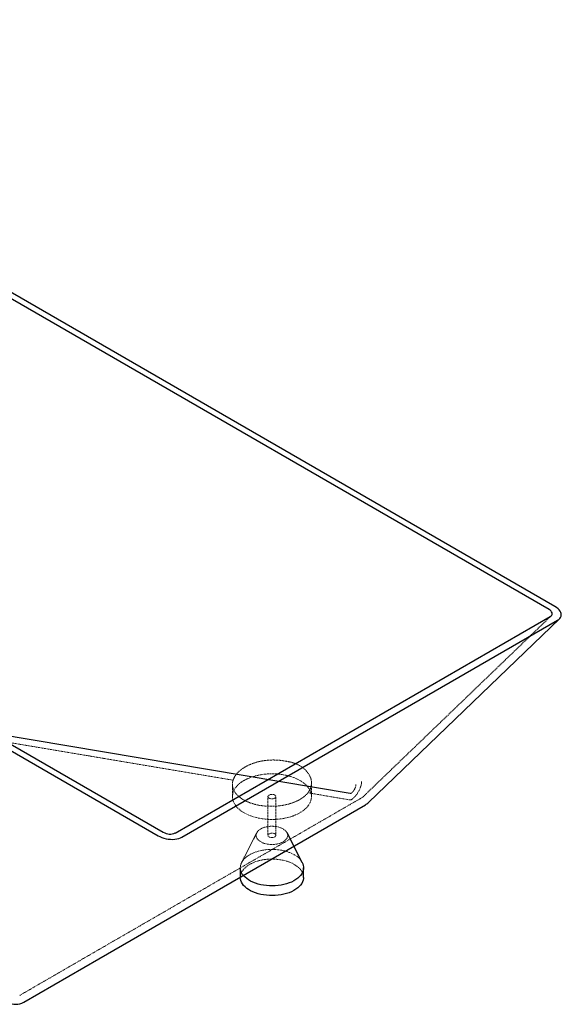
# Paper-space layout '_Isometrisch' of a CAD drawing. Units: millimetres. Extents: x -902 to 902, y -806 to 521.
# Drawn here: x 217 to 902, y -729 to 516 of the extents above; entities that cross this region are included whole.
import ezdxf

# ---------------------------------------------------------------- set-up
doc = ezdxf.new("R2010")
doc.units = ezdxf.units.MM
doc.linetypes.add('HIDDEN', pattern=[1.905, 1.27, -0.635])

psp = doc.layouts.new('_Isometrisch')

# ---------------------------------------------------------------- linework, layer by layer
at = {"color": 7, "linetype": 'Continuous', "lineweight": 25}
for p, q in [((886.1, -229.9), (-398.2, 511.5)), ((893.5, -226), (-391.5, 515.8)), ((-893.5, 226), (391.5, -515.8)), ((-886.1, 229.9), (398.2, -511.5)), ((413.4, -512.5), (887.7, -238.6)), ((421.8, -517.7), (896.8, -243.5)), ((657.7, -473.9), (899.2, -241.7)), ((634.7, -462.5), (34.9, -361.5)), ((574, -549.7), (554.8, -512.2)), ((495.6, -556.3), (495.6, -568.5)), ((575.6, -568.5), (575.6, -556.3))]:
    psp.add_line(p, q, dxfattribs=at)
at = {"color": 7, "linetype": 'HIDDEN', "lineweight": 18}
for p, q in [((650.8, -466.7), (888.9, -237.7)), ((485.6, -451), (485.6, -466.4)), ((585.6, -466.4), (585.6, -449)), ((530.6, -466.4), (530.6, -515.4)), ((540.6, -515.4), (540.6, -466.4)), ((634.5, -470.6), (581.1, -461.6)), ((516.4, -512.2), (497.3, -549.7))]:
    psp.add_line(p, q, dxfattribs=at)
at = {"color": 7, "linetype": 'Continuous', "lineweight": 25, "flags": 128}
for points in [[(887.7, -238.6), (888.8, -237.9), (889.5, -237), (890, -236), (890.1, -235), (889.9, -233.9), (889.4, -232.8), (888.6, -231.8), (887.5, -230.8), (886.1, -229.9)], [(896.8, -243.5), (898.4, -242.4), (899.7, -241.2), (900.7, -239.8), (901.4, -238.3), (901.6, -236.7), (901.5, -235.1), (901, -233.5), (900.2, -231.9), (899, -230.3), (897.5, -228.8), (895.7, -227.3), (893.5, -226)], [(221.6, -726.3), (316.7, -671.4), (653.8, -476.8)], [(391.5, -515.8), (393.8, -517), (396.3, -518.1), (399, -519), (401.7, -519.7), (404.5, -520.2), (407.3, -520.4), (410.1, -520.5), (412.8, -520.3), (415.3, -520), (417.7, -519.4), (419.9, -518.6), (421.8, -517.7)], [(574, -549.7), (574.6, -551.2), (575.3, -553.3), (575.6, -555.4), (575.6, -557.6), (575.2, -559.8), (574.4, -561.9), (573.3, -564), (571.9, -566), (570.2, -567.9), (568.2, -569.7), (565.8, -571.4), (563.2, -573), (560.4, -574.4), (557.4, -575.6), (554.1, -576.7), (550.7, -577.6), (547.2, -578.4), (543.6, -578.9), (539.8, -579.2), (536.1, -579.3), (532.4, -579.3), (528.6, -579), (525, -578.5), (521.4, -577.8), (518, -577), (514.7, -575.9), (511.6, -574.7), (508.7, -573.3), (506.1, -571.8), (503.7, -570.1), (501.6, -568.3), (499.7, -566.4), (499.3, -565.9)], [(575.6, -568.5), (575.6, -569.9), (575.2, -572), (574.4, -574.1), (573.3, -576.2), (571.9, -578.2), (570.2, -580.1), (568.2, -581.9), (565.8, -583.6), (563.2, -585.2), (560.4, -586.6), (557.4, -587.9), (554.1, -589), (550.7, -589.9), (547.2, -590.6), (543.6, -591.1), (539.8, -591.5), (536.1, -591.6), (532.4, -591.5), (528.6, -591.2), (525, -590.8), (521.4, -590.1), (518, -589.2), (514.7, -588.2), (511.6, -587), (508.7, -585.6), (506.1, -584), (503.7, -582.4), (501.6, -580.6), (499.7, -578.7), (498.2, -576.7), (497.1, -574.7), (496.3, -572.5), (495.8, -570.4), (495.6, -568.5)]]:
    psp.add_lwpolyline(points, dxfattribs=at)
at = {"color": 7, "linetype": 'HIDDEN', "lineweight": 18, "flags": 128}
for points in [[(500.3, -486.8), (503.4, -488.5), (506.7, -490), (510.2, -491.3), (513.9, -492.4), (517.7, -493.4), (521.7, -494.2), (525.8, -494.7), (529.9, -495.1), (534.1, -495.3), (538.3, -495.3), (542.4, -495), (546.5, -494.6), (550.6, -494), (554.5, -493.2), (558.3, -492.2), (562, -491), (565.4, -489.6), (568.7, -488.1), (571.7, -486.4), (574.5, -484.6), (577, -482.7), (579.2, -480.6), (581.1, -478.4), (582.7, -476.2), (583.9, -473.9), (584.8, -471.5), (585.4, -469.1), (585.6, -466.7), (585.5, -464.3), (585, -461.9), (584.2, -459.5), (583, -457.2), (581.5, -455), (579.7, -452.8), (577.6, -450.7), (575.1, -448.7), (572.4, -446.9), (569.5, -445.2), (566.3, -443.6), (562.9, -442.2), (559.3, -441), (555.5, -439.9), (551.6, -439.1), (547.6, -438.4), (543.5, -437.9), (539.3, -437.6), (535.1, -437.6), (530.9, -437.7), (526.8, -438), (522.7, -438.6), (518.7, -439.3), (514.8, -440.2), (511.1, -441.3), (507.5, -442.6), (504.2, -444), (501, -445.6), (498.1, -447.3), (495.5, -449.2), (493.1, -451.2), (491.1, -453.3), (489.3, -455.5), (487.9, -457.8), (486.8, -460.1), (486.1, -462.5), (485.7, -464.9), (485.7, -467.3), (486, -469.8), (486.6, -472.1), (487.6, -474.5), (489, -476.8), (490.6, -479), (492.6, -481.1), (494.9, -483.2), (497.4, -485.1), (500.3, -486.8)], [(216.6, -717.7), (311.7, -662.7), (648.8, -468.1)], [(532.1, -468.5), (531.3, -467.8), (530.8, -467.1), (530.6, -466.3), (530.9, -465.6), (531.5, -464.9), (532.3, -464.3), (533.5, -463.8), (534.8, -463.6), (536.1, -463.6), (537.5, -463.7), (538.7, -464.1), (539.6, -464.7), (540.3, -465.4), (540.6, -466.1), (540.6, -466.9), (540.1, -467.7), (539.4, -468.3), (538.4, -468.8), (537.1, -469.2), (535.8, -469.3), (534.4, -469.2), (533.2, -468.9), (532.1, -468.5)], [(549.8, -507.3), (547.8, -506.2), (545.5, -505.4), (543.1, -504.7), (540.6, -504.2), (538, -504), (535.3, -503.9), (532.6, -504), (530, -504.3), (527.5, -504.9), (525.2, -505.6), (523, -506.5), (521, -507.5), (519.3, -508.7), (517.9, -510), (516.9, -511.5), (516.1, -512.9), (515.7, -514.5), (515.7, -516), (516, -517.5), (516.6, -519), (517.6, -520.5), (519, -521.8), (520.6, -523), (522.5, -524.1), (524.6, -525.1), (526.9, -525.8), (529.4, -526.4), (532, -526.8), (534.6, -527), (537.3, -526.9), (539.9, -526.7), (542.5, -526.3), (545, -525.6), (547.2, -524.8), (549.3, -523.9), (551.1, -522.7), (552.7, -521.5), (553.9, -520.1), (554.8, -518.7), (555.4, -517.2), (555.6, -515.6), (555.5, -514.1), (555, -512.6), (554.2, -511.1), (553, -509.7), (551.5, -508.4), (549.8, -507.3)], [(539.2, -513.4), (540, -514), (540.5, -514.7), (540.6, -515.5), (540.4, -516.3), (539.8, -517), (538.9, -517.6), (537.8, -518), (536.5, -518.3), (535.1, -518.3), (533.8, -518.1), (532.6, -517.7), (531.6, -517.2), (531, -516.5), (530.7, -515.7), (530.7, -514.9), (531.1, -514.2), (531.9, -513.5), (532.9, -513), (534.1, -512.7), (535.5, -512.5), (536.8, -512.6), (538.1, -512.9), (539.2, -513.4)], [(499.3, -565.9), (498.2, -564.5), (497.1, -562.4), (496.3, -560.3), (495.8, -558.1), (495.6, -556), (495.9, -553.8), (496.4, -551.7), (497.3, -549.6), (498.6, -547.5), (500.2, -545.6), (502.1, -543.7), (504.2, -541.9), (506.7, -540.3), (509.4, -538.8), (512.4, -537.5), (515.5, -536.3), (518.8, -535.3), (522.3, -534.5), (525.9, -533.9), (529.6, -533.4), (533.3, -533.2), (537, -533.2), (540.8, -533.4), (544.5, -533.7), (548.1, -534.3), (551.6, -535.1), (555, -536), (558.1, -537.2), (561.1, -538.5), (563.9, -539.9)], [(495.6, -568.5), (495.6, -568.2), (495.9, -566.1), (496.4, -563.9), (497.3, -561.8), (498.6, -559.8), (500.2, -557.8), (502.1, -556), (504.2, -554.2), (506.7, -552.6), (509.4, -551.1), (512.4, -549.7), (515.5, -548.5), (518.8, -547.5), (522.3, -546.7), (525.9, -546.1), (529.6, -545.7), (533.3, -545.4), (537, -545.4), (540.8, -545.6), (544.5, -546), (548.1, -546.6), (551.6, -547.3), (555, -548.3), (558.1, -549.4), (561.1, -550.7), (563.9, -552.2)], [(563.9, -552.2), (566.4, -553.8), (568.7, -555.5), (570.7, -557.3), (572.3, -559.3), (573.6, -561.3), (574.6, -563.4), (575.3, -565.5), (575.6, -567.7), (575.6, -568.5)]]:
    psp.add_lwpolyline(points, dxfattribs=at)
at = {"color": 7, "linetype": 'HIDDEN', "lineweight": 18}
for centre, radius, start, end in [((643.8, -459.4), 10, 299.9974, 313.868), ((552.5, -561.8), 24.7, 29.267, 62.3754)]:
    psp.add_arc(centre, radius, start, end, dxfattribs=at)
at = {"color": 7, "linetype": 'Continuous', "lineweight": 25}
for centre, radius, start, end in [((643.8, -459.4), 20, 299.9974, 313.868), ((406.7, -497.4), 16.4, 238.9265, 294.082), ((211.6, -709), 20, 240.9559, 299.9973)]:
    psp.add_arc(centre, radius, start, end, dxfattribs=at)
at = {"color": 7, "linetype": 'HIDDEN', "lineweight": 18}
for points, knots in [([(38.9, -370.3), (57.6, -373.4), (76.2, -376.6), (113.5, -382.8), (132.2, -386), (188.1, -395.4), (225.4, -401.7), (337.3, -420.5), (411.9, -433.1), (486.5, -445.7)], [0, 0, 0, 0, 0.125, 0.125, 0.25, 0.25, 0.5, 0.5, 1, 1, 1, 1]), ([(486.5, -445.7), (487.2, -443.6), (488.2, -441.6), (489.9, -439.1), (490.2, -438.7), (491, -437.7), (491.4, -437.2), (492.6, -435.8), (493.5, -434.9), (495.5, -433.2), (496.6, -432.3), (498.3, -431.1), (498.9, -430.7), (500.1, -429.9), (500.7, -429.5), (503.9, -427.6), (506.6, -426.3), (510.3, -424.9), (511.1, -424.6), (512.6, -424.1), (513.4, -423.8), (515.8, -423.1), (517.4, -422.6), (522.3, -421.5), (525.7, -420.9), (530, -420.5), (530.9, -420.4), (532.7, -420.3), (533.5, -420.2), (536.1, -420.1), (537.9, -420.1), (541.3, -420.2), (543, -420.3), (545.6, -420.5), (546.5, -420.6), (548.2, -420.8), (549, -421), (549.9, -421.1)], [0, 0, 0, 0, 0.125, 0.125, 0.15625, 0.15625, 0.1875, 0.1875, 0.25, 0.25, 0.3125, 0.3125, 0.34375, 0.34375, 0.375, 0.375, 0.5, 0.5, 0.53125, 0.53125, 0.5625, 0.5625, 0.625, 0.625, 0.75, 0.75, 0.78125, 0.78125, 0.8125, 0.8125, 0.875, 0.875, 0.9375, 0.9375, 0.96875, 0.96875, 1, 1, 1, 1]), ([(549.9, -421.1), (551.9, -421.4), (553.8, -421.7), (557.6, -422.5), (559.4, -422.9), (562.1, -423.6), (563, -423.9), (564.3, -424.3), (564.7, -424.5), (565.5, -424.8), (565.9, -425), (568, -425.8), (569.5, -426.5), (572.4, -428.2), (573.8, -429.1), (575.7, -430.7), (576.3, -431.2), (577.5, -432.3), (578.1, -432.9), (579.7, -434.6), (580.6, -435.7), (582.3, -438.1), (583, -439.3), (583.6, -440.5)], [0, 0, 0, 0, 0.125, 0.125, 0.25, 0.25, 0.3125, 0.3125, 0.34375, 0.34375, 0.375, 0.375, 0.5, 0.5, 0.625, 0.625, 0.6875, 0.6875, 0.75, 0.75, 0.875, 0.875, 1, 1, 1, 1]), ([(581.1, -461.6), (579.9, -463.2), (578.4, -464.7), (576.2, -466.5), (575.7, -466.8), (574.8, -467.5), (574.3, -467.8), (572.9, -468.8), (571.8, -469.5), (568.6, -471.3), (566.3, -472.4), (563.2, -473.7), (562.5, -473.9), (561.2, -474.4), (560.6, -474.6), (558.6, -475.3), (555.9, -476), (553.1, -476.7), (550.9, -477.1), (550.2, -477.3), (548.8, -477.5), (548, -477.6), (544.3, -478.2), (541.3, -478.5), (536.8, -478.7), (535.3, -478.7), (533.1, -478.7), (532.3, -478.6), (530.8, -478.6), (530, -478.6), (526.3, -478.3), (523.3, -478), (519, -477.3), (517.6, -477), (515.5, -476.5), (514.8, -476.3), (513.4, -476), (512.8, -475.8), (509.4, -474.8), (506.9, -473.9), (503.4, -472.4), (502.2, -471.8), (500, -470.7), (499, -470.1), (496, -468.2), (494.2, -466.8), (492.3, -465), (491.9, -464.6), (491.2, -463.9), (490.8, -463.5), (489.9, -462.4), (489.3, -461.6), (487.7, -459.2), (486.9, -457.6), (486.1, -455), (485.9, -454.2), (485.7, -452.5), (485.6, -451.6), (485.7, -449.1), (485.9, -447.4), (486.5, -445.7)], [0, 0, 0, 0, 0.0625, 0.0625, 0.078125, 0.078125, 0.09375, 0.09375, 0.125, 0.125, 0.1875, 0.1875, 0.203125, 0.203125, 0.21875, 0.21875, 0.25, 0.28125, 0.28125, 0.296875, 0.296875, 0.3125, 0.3125, 0.375, 0.375, 0.40625, 0.40625, 0.421875, 0.421875, 0.4375, 0.4375, 0.5, 0.5, 0.53125, 0.53125, 0.546875, 0.546875, 0.5625, 0.5625, 0.625, 0.625, 0.65625, 0.65625, 0.6875, 0.6875, 0.75, 0.75, 0.765625, 0.765625, 0.78125, 0.78125, 0.8125, 0.8125, 0.875, 0.875, 0.90625, 0.90625, 0.9375, 0.9375, 1, 1, 1, 1]), ([(583.6, -440.5), (584.4, -442.2), (585, -444), (585.4, -446.2), (585.5, -446.6), (585.6, -447.5), (585.6, -448), (585.7, -449.3), (585.6, -450.2), (585.3, -452.9), (584.8, -454.7), (583.9, -456.9), (583.7, -457.3), (583.3, -458.2), (583, -458.6), (582.3, -459.9), (581.7, -460.8), (581.1, -461.6)], [0, 0, 0, 0, 0.25, 0.25, 0.3125, 0.3125, 0.375, 0.375, 0.5, 0.5, 0.75, 0.75, 0.8125, 0.8125, 0.875, 0.875, 1, 1, 1, 1]), ([(635.6, -470.6), (636.4, -470), (637.3, -469.4), (638.5, -468.4), (639, -468), (639.8, -467.2), (640.2, -466.8), (641.4, -465.5), (642.1, -464.6), (643.2, -463.2), (643.5, -462.7), (644.2, -461.6), (644.5, -461.1), (645.4, -459.5), (646, -458.5), (646.7, -456.8), (646.9, -456.3), (647.4, -455.1), (647.6, -454.6), (648.1, -452.9), (648.4, -451.8), (648.7, -450.2), (648.8, -449.6), (648.9, -448.8), (648.9, -448.6), (649, -448), (649, -447.8), (649, -447.5)], [0, 0, 0, 0, 0.125, 0.125, 0.1875, 0.1875, 0.25, 0.25, 0.375, 0.375, 0.4375, 0.4375, 0.5, 0.5, 0.625, 0.625, 0.6875, 0.6875, 0.75, 0.75, 0.875, 0.875, 0.9375, 0.9375, 0.96875, 0.96875, 1, 1, 1, 1]), ([(635.2, -462.5), (635.7, -462.3), (636.1, -461.9), (636.7, -461.4), (636.9, -461.2), (637.3, -460.8), (637.5, -460.6), (638.1, -460), (638.5, -459.5), (639, -458.8), (639.2, -458.6), (639.5, -458.1), (639.7, -457.8), (640.2, -457), (640.4, -456.5), (640.9, -455.4), (641.1, -454.8), (641.5, -453.7), (641.6, -453.1), (641.8, -452.3), (641.8, -452.1), (641.9, -451.5), (641.9, -451.3), (641.9, -451)], [0, 0, 0, 0, 0.125, 0.125, 0.1875, 0.1875, 0.25, 0.25, 0.375, 0.375, 0.4375, 0.4375, 0.5, 0.5, 0.625, 0.625, 0.75, 0.75, 0.875, 0.875, 0.9375, 0.9375, 1, 1, 1, 1]), ([(635.6, -470.6), (635.5, -470.6), (635.4, -470.6), (635.2, -470.7), (635.1, -470.7), (634.8, -470.7), (634.7, -470.6), (634.5, -470.6)], [0, 0, 0, 0, 0.25, 0.25, 0.5, 0.5, 1, 1, 1, 1]), ([(635.2, -462.5), (635.2, -462.6), (635.1, -462.6), (635.1, -462.6), (635, -462.6), (634.9, -462.6), (634.8, -462.6), (634.7, -462.5)], [0, 0, 0, 0, 0.25, 0.25, 0.5, 0.5, 1, 1, 1, 1])]:
    psp.add_open_spline(points, degree=3, knots=knots, dxfattribs=at)

doc.saveas('drawing.dxf')
